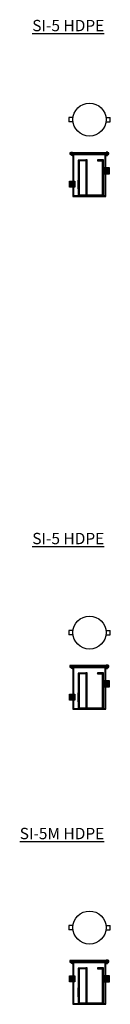
# Model space of a CAD drawing. Units: inches. Extents: x -745 to 7515, y -461 to 593.
# Drawn here: x -745 to -715, y -50 to 277 of the extents above; entities that cross this region are included whole.
import ezdxf

# ---------------------------------------------------------------- set-up
doc = ezdxf.new("R2010")
doc.units = ezdxf.units.IN
doc.header["$MEASUREMENT"] = 0
doc.layers.add('A-ANNO-TEXT-DETL', color=3, linetype='Continuous')
doc.layers.add('C-SECT-PATT-CONC', color=8, linetype='Continuous', lineweight=13)
pattern_1 = [(130, (0, -10.2897), (-0.17236, -0.14462721), [])]
pattern_2 = [(130, (0, -108.2701), (-0.17236, -0.14462721), [])]
pattern_3 = [(130, (0, 160.08975), (-0.17236, -0.14462721), [])]

msp = doc.modelspace()

# ---------------------------------------------------------------- hatches: boundary and pattern name
at = {"true_color": 0xc7c8ca}
h = msp.add_hatch(dxfattribs=at)
h.set_pattern_fill('ANSI31', color=9, scale=1.8, angle=85)
h.set_pattern_definition(pattern_3)
h.paths.add_polyline_path([(-725.164, 229.999), (-722.915, 229.999), (-722.915, 230.249), (-725.414, 230.249), (-725.414, 223.67), (-725.164, 223.67)])
h.paths.add_polyline_path([(-725.164, 220.724), (-725.414, 220.724), (-725.414, 218.488), (-725.164, 218.488)])
h.paths.add_polyline_path([(-717.151, 218.488), (-717.151, 218.738), (-725.164, 218.738), (-725.164, 218.488)])
h = msp.add_hatch(dxfattribs=at)
h.set_pattern_fill('ANSI31', color=9, scale=1.9, angle=85)
h.set_pattern_definition([(130, (0, 160.08975), (-0.181935555, -0.15266206), [])])
h.paths.add_polyline_path([(-717.526, 230.035), (-717.526, 230.347), (-719.058, 230.347), (-719.058, 230.035)])
h = msp.add_hatch(dxfattribs=at)
h.set_pattern_fill('ANSI31', color=9, scale=1.8, angle=85)
h.set_pattern_definition(pattern_3)
h.paths.add_polyline_path([(-726.552, 221.438), (-726.552, 223.038), (-728.371, 223.038), (-728.371, 221.438)])
h.paths.add_polyline_path([(-715.102, 225.938), (-715.102, 227.538), (-716.91, 227.538), (-716.91, 225.938)])
h = msp.add_hatch(dxfattribs=at)
h.set_pattern_fill('ANSI31', color=9, scale=1.8, angle=85)
h.set_pattern_definition(pattern_1)
h.paths.add_polyline_path([(-725.164, 59.619), (-722.915, 59.619), (-722.915, 59.869), (-725.414, 59.869), (-725.414, 53.291), (-725.164, 53.291)])
h.paths.add_polyline_path([(-725.164, 50.345), (-725.414, 50.345), (-725.414, 48.108), (-725.164, 48.108)])
h.paths.add_polyline_path([(-717.151, 48.108), (-717.151, 48.358), (-725.164, 48.358), (-725.164, 48.108)])
h = msp.add_hatch(dxfattribs=at)
h.set_pattern_fill('ANSI31', color=9, scale=1.9, angle=85)
h.set_pattern_definition([(130, (0, -10.2897), (-0.181935555, -0.15266206), [])])
h.paths.add_polyline_path([(-717.526, 59.656), (-717.526, 59.967), (-719.058, 59.967), (-719.058, 59.656)])
h = msp.add_hatch(dxfattribs=at)
h.set_pattern_fill('ANSI31', color=9, scale=1.8, angle=85)
h.set_pattern_definition(pattern_1)
h.paths.add_polyline_path([(-726.552, 51.058), (-726.552, 52.658), (-728.371, 52.658), (-728.371, 51.058)])
h.paths.add_polyline_path([(-715.102, 55.558), (-715.102, 57.158), (-716.91, 57.158), (-716.91, 55.558)])
h = msp.add_hatch(dxfattribs=at)
h.set_pattern_fill('ANSI31', color=9, scale=1.8, angle=85)
h.set_pattern_definition(pattern_2)
h.paths.add_polyline_path([(-725.164, -38.361), (-722.915, -38.361), (-722.915, -38.111), (-725.414, -38.111), (-725.414, -44.69), (-725.164, -44.69)])
h.paths.add_polyline_path([(-725.164, -47.636), (-725.414, -47.636), (-725.414, -49.872), (-725.164, -49.872)])
h.paths.add_polyline_path([(-717.151, -49.872), (-717.151, -49.622), (-725.164, -49.622), (-725.164, -49.872)])
h = msp.add_hatch(dxfattribs=at)
h.set_pattern_fill('ANSI31', color=9, scale=1.9, angle=85)
h.set_pattern_definition([(130, (0, -108.2701), (-0.181935555, -0.15266206), [])])
h.paths.add_polyline_path([(-717.526, -38.325), (-717.526, -38.013), (-719.058, -38.013), (-719.058, -38.325)])
h = msp.add_hatch(dxfattribs=at)
h.set_pattern_fill('ANSI31', color=9, scale=1.8, angle=85)
h.set_pattern_definition(pattern_2)
h.paths.add_polyline_path([(-728.371, -42.422), (-726.552, -42.422), (-726.552, -40.822), (-728.371, -40.822)])
h.paths.add_polyline_path([(-715.102, -42.422), (-715.102, -40.822), (-716.91, -40.822), (-716.91, -42.422)])
at = {"layer": 'C-SECT-PATT-CONC'}
h = msp.add_hatch(color=256, dxfattribs=at)
h.dxf.hatch_style = 1
h.paths.add_polyline_path([(-715.218, 232.738), (-728.218, 232.738), (-728.218, 232.488), (-715.218, 232.488)])
h.paths.add_polyline_path([(-715.218, 232.488), (-728.218, 232.488), (-728.218, 232.238), (-715.218, 232.238)])
h.paths.add_polyline_path([(-716.218, 232.238), (-727.218, 232.238), (-727.218, 223.238), (-726.968, 223.238), (-726.968, 231.988), (-716.468, 231.988), (-716.468, 227.738), (-716.218, 227.738)])
h.paths.add_polyline_path([(-726.968, 221.238), (-727.218, 221.238), (-727.218, 218.238), (-716.218, 218.238), (-716.218, 225.738), (-716.468, 225.738), (-716.468, 218.488), (-726.968, 218.488)])
h = msp.add_hatch(color=256, dxfattribs=at)
h.dxf.hatch_style = 1
h.paths.add_polyline_path([(-722.54, 229.864), (-722.915, 229.864), (-722.915, 229.299), (-722.54, 229.299)])
h.paths.add_polyline_path([(-722.54, 228.168), (-722.54, 228.733), (-722.915, 228.733), (-722.915, 228.168)])
h.paths.add_polyline_path([(-722.915, 227.038), (-722.54, 227.038), (-722.54, 227.603), (-722.915, 227.603)])
h.paths.add_polyline_path([(-722.54, 226.473), (-722.915, 226.473), (-722.915, 225.908), (-722.54, 225.908)])
h.paths.add_polyline_path([(-722.54, 225.343), (-722.915, 225.343), (-722.915, 224.777), (-722.54, 224.777)])
h.paths.add_polyline_path([(-722.54, 224.212), (-722.915, 224.212), (-722.915, 223.647), (-722.54, 223.647)])
h.paths.add_polyline_path([(-722.54, 223.082), (-722.915, 223.082), (-722.915, 222.517), (-722.54, 222.517)])
h.paths.add_polyline_path([(-722.915, 221.387), (-722.54, 221.387), (-722.54, 221.952), (-722.915, 221.952)])
h.paths.add_polyline_path([(-722.915, 220.256), (-722.54, 220.256), (-722.54, 220.821), (-722.915, 220.821)])
h.paths.add_polyline_path([(-722.54, 219.691), (-722.915, 219.691), (-722.915, 219.126), (-722.54, 219.126)])
h = msp.add_hatch(color=256, dxfattribs=at)
h.dxf.hatch_style = 1
h.paths.add_polyline_path([(-717.151, 229.864), (-717.526, 229.864), (-717.526, 229.299), (-717.151, 229.299)])
h.paths.add_polyline_path([(-717.151, 228.733), (-717.526, 228.733), (-717.526, 228.168), (-717.151, 228.168)])
h.paths.add_polyline_path([(-717.526, 227.038), (-717.151, 227.038), (-717.151, 227.603), (-717.526, 227.603)])
h.paths.add_polyline_path([(-717.526, 226.473), (-717.526, 225.908), (-717.151, 225.908), (-717.151, 226.473)])
h.paths.add_polyline_path([(-717.151, 225.343), (-717.526, 225.343), (-717.526, 224.777), (-717.151, 224.777)])
h.paths.add_polyline_path([(-717.151, 224.212), (-717.526, 224.212), (-717.526, 223.647), (-717.151, 223.647)])
h.paths.add_polyline_path([(-717.151, 223.082), (-717.526, 223.082), (-717.526, 222.517), (-717.151, 222.517)])
h.paths.add_polyline_path([(-717.151, 221.952), (-717.526, 221.952), (-717.526, 221.387), (-717.151, 221.387)])
h.paths.add_polyline_path([(-717.526, 220.256), (-717.151, 220.256), (-717.151, 220.821), (-717.526, 220.821)])
h.paths.add_polyline_path([(-717.526, 219.126), (-717.151, 219.126), (-717.151, 219.691), (-717.526, 219.691)])
h = msp.add_hatch(color=256, dxfattribs=at)
h.dxf.hatch_style = 1
h.paths.add_polyline_path([(-715.102, 227.538), (-715.102, 227.738), (-716.91, 227.738), (-716.91, 227.538)])
h.paths.add_polyline_path([(-716.91, 225.938), (-716.91, 225.738), (-715.102, 225.738), (-715.102, 225.938)])
h.paths.add_polyline_path([(-728.371, 223.038), (-728.371, 221.238), (-726.552, 221.238), (-726.552, 223.038)])
h.paths.add_polyline_path([(-726.552, 223.238), (-728.371, 223.238), (-728.371, 221.438), (-726.552, 221.438)], flags=17)
h = msp.add_hatch(color=256, dxfattribs=at)
h.dxf.hatch_style = 1
h.paths.add_polyline_path([(-715.218, 62.358), (-728.218, 62.358), (-728.218, 62.108), (-715.218, 62.108)])
h.paths.add_polyline_path([(-715.218, 62.108), (-728.218, 62.108), (-728.218, 61.858), (-715.218, 61.858)])
h.paths.add_polyline_path([(-716.218, 61.858), (-727.218, 61.858), (-727.218, 52.858), (-726.968, 52.858), (-726.968, 61.608), (-716.468, 61.608), (-716.468, 57.358), (-716.218, 57.358)])
h.paths.add_polyline_path([(-726.968, 50.858), (-727.218, 50.858), (-727.218, 47.858), (-716.218, 47.858), (-716.218, 55.358), (-716.468, 55.358), (-716.468, 48.108), (-726.968, 48.108)])
h = msp.add_hatch(color=256, dxfattribs=at)
h.dxf.hatch_style = 1
h.paths.add_polyline_path([(-722.54, 59.484), (-722.915, 59.484), (-722.915, 58.919), (-722.54, 58.919)])
h.paths.add_polyline_path([(-722.54, 57.789), (-722.54, 58.354), (-722.915, 58.354), (-722.915, 57.789)])
h.paths.add_polyline_path([(-722.915, 56.658), (-722.54, 56.658), (-722.54, 57.224), (-722.915, 57.224)])
h.paths.add_polyline_path([(-722.54, 56.093), (-722.915, 56.093), (-722.915, 55.528), (-722.54, 55.528)])
h.paths.add_polyline_path([(-722.54, 54.963), (-722.915, 54.963), (-722.915, 54.398), (-722.54, 54.398)])
h.paths.add_polyline_path([(-722.54, 53.833), (-722.915, 53.833), (-722.915, 53.268), (-722.54, 53.268)])
h.paths.add_polyline_path([(-722.54, 52.702), (-722.915, 52.702), (-722.915, 52.137), (-722.54, 52.137)])
h.paths.add_polyline_path([(-722.915, 51.007), (-722.54, 51.007), (-722.54, 51.572), (-722.915, 51.572)])
h.paths.add_polyline_path([(-722.915, 49.877), (-722.54, 49.877), (-722.54, 50.442), (-722.915, 50.442)])
h.paths.add_polyline_path([(-722.54, 49.312), (-722.915, 49.312), (-722.915, 48.746), (-722.54, 48.746)])
h = msp.add_hatch(color=256, dxfattribs=at)
h.dxf.hatch_style = 1
h.paths.add_polyline_path([(-717.151, 59.484), (-717.526, 59.484), (-717.526, 58.919), (-717.151, 58.919)])
h.paths.add_polyline_path([(-717.151, 58.354), (-717.526, 58.354), (-717.526, 57.789), (-717.151, 57.789)])
h.paths.add_polyline_path([(-717.526, 56.658), (-717.151, 56.658), (-717.151, 57.224), (-717.526, 57.224)])
h.paths.add_polyline_path([(-717.526, 56.093), (-717.526, 55.528), (-717.151, 55.528), (-717.151, 56.093)])
h.paths.add_polyline_path([(-717.151, 54.963), (-717.526, 54.963), (-717.526, 54.398), (-717.151, 54.398)])
h.paths.add_polyline_path([(-717.151, 53.833), (-717.526, 53.833), (-717.526, 53.268), (-717.151, 53.268)])
h.paths.add_polyline_path([(-717.151, 52.702), (-717.526, 52.702), (-717.526, 52.137), (-717.151, 52.137)])
h.paths.add_polyline_path([(-717.151, 51.572), (-717.526, 51.572), (-717.526, 51.007), (-717.151, 51.007)])
h.paths.add_polyline_path([(-717.526, 49.877), (-717.151, 49.877), (-717.151, 50.442), (-717.526, 50.442)])
h.paths.add_polyline_path([(-717.526, 48.746), (-717.151, 48.746), (-717.151, 49.312), (-717.526, 49.312)])
h = msp.add_hatch(color=256, dxfattribs=at)
h.dxf.hatch_style = 1
h.paths.add_polyline_path([(-715.102, 57.158), (-715.102, 57.358), (-716.91, 57.358), (-716.91, 57.158)])
h.paths.add_polyline_path([(-716.91, 55.558), (-716.91, 55.358), (-715.102, 55.358), (-715.102, 55.558)])
h.paths.add_polyline_path([(-728.371, 52.658), (-728.371, 50.858), (-726.552, 50.858), (-726.552, 52.658)])
h.paths.add_polyline_path([(-726.552, 52.858), (-728.371, 52.858), (-728.371, 51.058), (-726.552, 51.058)], flags=17)
h = msp.add_hatch(color=256, dxfattribs=at)
h.dxf.hatch_style = 1
h.paths.add_polyline_path([(-715.218, -35.622), (-728.218, -35.622), (-728.218, -35.872), (-715.218, -35.872)])
h.paths.add_polyline_path([(-715.218, -35.872), (-728.218, -35.872), (-728.218, -36.122), (-715.218, -36.122)])
h.paths.add_polyline_path([(-726.968, -47.122), (-727.218, -47.122), (-727.218, -50.122), (-716.218, -50.122), (-716.218, -42.622), (-716.468, -42.622), (-716.468, -49.872), (-726.968, -49.872)])
h.paths.add_polyline_path([(-727.218, -40.822), (-726.968, -40.822), (-726.968, -36.372), (-716.468, -36.372), (-716.468, -40.622), (-716.218, -40.622), (-716.218, -36.122), (-727.218, -36.122)])
h.paths.add_polyline_path([(-726.968, -42.622), (-727.218, -42.622), (-727.218, -47.122), (-726.968, -47.122)])
h = msp.add_hatch(color=256, dxfattribs=at)
h.dxf.hatch_style = 1
h.paths.add_polyline_path([(-722.54, -38.496), (-722.915, -38.496), (-722.915, -39.061), (-722.54, -39.061)])
h.paths.add_polyline_path([(-722.54, -40.192), (-722.54, -39.626), (-722.915, -39.626), (-722.915, -40.192)])
h.paths.add_polyline_path([(-722.915, -41.322), (-722.54, -41.322), (-722.54, -40.757), (-722.915, -40.757)])
h.paths.add_polyline_path([(-722.54, -41.887), (-722.915, -41.887), (-722.915, -42.452), (-722.54, -42.452)])
h.paths.add_polyline_path([(-722.54, -43.017), (-722.915, -43.017), (-722.915, -43.582), (-722.54, -43.582)])
h.paths.add_polyline_path([(-722.54, -44.148), (-722.915, -44.148), (-722.915, -44.713), (-722.54, -44.713)])
h.paths.add_polyline_path([(-722.54, -45.278), (-722.915, -45.278), (-722.915, -45.843), (-722.54, -45.843)])
h.paths.add_polyline_path([(-722.915, -46.973), (-722.54, -46.973), (-722.54, -46.408), (-722.915, -46.408)])
h.paths.add_polyline_path([(-722.915, -48.104), (-722.54, -48.104), (-722.54, -47.538), (-722.915, -47.538)])
h.paths.add_polyline_path([(-722.54, -48.669), (-722.915, -48.669), (-722.915, -49.234), (-722.54, -49.234)])
h = msp.add_hatch(color=256, dxfattribs=at)
h.dxf.hatch_style = 1
h.paths.add_polyline_path([(-717.151, -38.496), (-717.526, -38.496), (-717.526, -39.061), (-717.151, -39.061)])
h.paths.add_polyline_path([(-717.151, -39.626), (-717.526, -39.626), (-717.526, -40.192), (-717.151, -40.192)])
h.paths.add_polyline_path([(-717.526, -41.322), (-717.151, -41.322), (-717.151, -40.757), (-717.526, -40.757)])
h.paths.add_polyline_path([(-717.526, -41.887), (-717.526, -42.452), (-717.151, -42.452), (-717.151, -41.887)])
h.paths.add_polyline_path([(-717.151, -43.017), (-717.526, -43.017), (-717.526, -43.582), (-717.151, -43.582)])
h.paths.add_polyline_path([(-717.151, -44.148), (-717.526, -44.148), (-717.526, -44.713), (-717.151, -44.713)])
h.paths.add_polyline_path([(-717.151, -45.278), (-717.526, -45.278), (-717.526, -45.843), (-717.151, -45.843)])
h.paths.add_polyline_path([(-717.151, -46.408), (-717.526, -46.408), (-717.526, -46.973), (-717.151, -46.973)])
h.paths.add_polyline_path([(-717.526, -48.104), (-717.151, -48.104), (-717.151, -47.538), (-717.526, -47.538)])
h.paths.add_polyline_path([(-717.526, -49.234), (-717.151, -49.234), (-717.151, -48.669), (-717.526, -48.669)])
h = msp.add_hatch(color=256, dxfattribs=at)
h.dxf.hatch_style = 1
h.paths.add_polyline_path([(-715.102, -40.822), (-715.102, -40.622), (-716.91, -40.622), (-716.91, -40.822)])
h.paths.add_polyline_path([(-716.91, -42.422), (-716.91, -42.622), (-715.102, -42.622), (-715.102, -42.422)])
h.paths.add_polyline_path([(-728.371, -42.622), (-726.552, -42.622), (-726.552, -40.822), (-728.371, -40.822)])
h.paths.add_polyline_path([(-728.371, -42.422), (-726.552, -42.422), (-726.552, -40.622), (-728.371, -40.622)], flags=17)

# ---------------------------------------------------------------- linework, layer by layer
for p, q in [((-722.915, 229.864), (-722.54, 229.864)), ((-722.915, 229.299), (-722.54, 229.299)), ((-717.526, 229.864), (-717.151, 229.864)), ((-717.526, 229.299), (-717.151, 229.299)), ((-722.915, 228.733), (-722.54, 228.733)), ((-722.915, 228.168), (-722.54, 228.168)), ((-722.915, 227.603), (-722.54, 227.603)), ((-722.915, 227.038), (-722.54, 227.038)), ((-722.915, 226.473), (-722.54, 226.473)), ((-722.915, 225.908), (-722.54, 225.908)), ((-717.526, 228.733), (-717.151, 228.733)), ((-717.526, 228.168), (-717.151, 228.168)), ((-717.526, 227.603), (-717.151, 227.603)), ((-717.526, 227.038), (-717.151, 227.038)), ((-717.526, 226.473), (-717.151, 226.473)), ((-717.526, 225.908), (-717.151, 225.908)), ((-722.915, 225.343), (-722.54, 225.343)), ((-722.915, 224.777), (-722.54, 224.777)), ((-722.915, 224.212), (-722.54, 224.212)), ((-722.915, 223.647), (-722.54, 223.647)), ((-722.915, 223.082), (-722.54, 223.082)), ((-722.915, 222.517), (-722.54, 222.517)), ((-717.526, 225.343), (-717.151, 225.343)), ((-717.526, 224.777), (-717.151, 224.777)), ((-717.526, 224.212), (-717.151, 224.212)), ((-717.526, 223.647), (-717.151, 223.647)), ((-717.526, 223.082), (-717.151, 223.082)), ((-717.526, 222.517), (-717.151, 222.517)), ((-722.915, 221.952), (-722.54, 221.952)), ((-722.915, 221.387), (-722.54, 221.387)), ((-722.915, 220.821), (-722.54, 220.821)), ((-722.915, 220.256), (-722.54, 220.256)), ((-722.915, 219.691), (-722.54, 219.691)), ((-722.915, 219.126), (-722.54, 219.126)), ((-717.526, 221.952), (-717.151, 221.952)), ((-717.526, 221.387), (-717.151, 221.387)), ((-717.526, 220.821), (-717.151, 220.821)), ((-717.526, 220.256), (-717.151, 220.256)), ((-717.526, 219.691), (-717.151, 219.691)), ((-717.526, 219.126), (-717.151, 219.126)), ((-722.915, 59.484), (-722.54, 59.484)), ((-722.915, 58.919), (-722.54, 58.919)), ((-717.526, 59.484), (-717.151, 59.484)), ((-717.526, 58.919), (-717.151, 58.919)), ((-722.915, 58.354), (-722.54, 58.354)), ((-722.915, 57.789), (-722.54, 57.789)), ((-722.915, 57.224), (-722.54, 57.224)), ((-722.915, 56.658), (-722.54, 56.658)), ((-722.915, 56.093), (-722.54, 56.093)), ((-717.526, 58.354), (-717.151, 58.354)), ((-717.526, 57.789), (-717.151, 57.789)), ((-717.526, 57.224), (-717.151, 57.224)), ((-717.526, 56.658), (-717.151, 56.658)), ((-717.526, 56.093), (-717.151, 56.093)), ((-722.915, 55.528), (-722.54, 55.528)), ((-722.915, 54.963), (-722.54, 54.963)), ((-722.915, 54.398), (-722.54, 54.398)), ((-722.915, 53.833), (-722.54, 53.833)), ((-722.915, 53.268), (-722.54, 53.268)), ((-722.915, 52.702), (-722.54, 52.702)), ((-717.526, 55.528), (-717.151, 55.528)), ((-717.526, 54.963), (-717.151, 54.963)), ((-717.526, 54.398), (-717.151, 54.398)), ((-717.526, 53.833), (-717.151, 53.833)), ((-717.526, 53.268), (-717.151, 53.268)), ((-717.526, 52.702), (-717.151, 52.702)), ((-722.915, 52.137), (-722.54, 52.137)), ((-722.915, 51.572), (-722.54, 51.572)), ((-722.915, 51.007), (-722.54, 51.007)), ((-722.915, 50.442), (-722.54, 50.442)), ((-722.915, 49.877), (-722.54, 49.877)), ((-722.915, 49.312), (-722.54, 49.312)), ((-717.526, 52.137), (-717.151, 52.137)), ((-717.526, 51.572), (-717.151, 51.572)), ((-717.526, 51.007), (-717.151, 51.007)), ((-717.526, 50.442), (-717.151, 50.442)), ((-717.526, 49.877), (-717.151, 49.877)), ((-717.526, 49.312), (-717.151, 49.312)), ((-722.915, 48.746), (-722.54, 48.746)), ((-717.526, 48.746), (-717.151, 48.746)), ((-722.915, -38.496), (-722.54, -38.496)), ((-722.915, -39.061), (-722.54, -39.061)), ((-717.526, -38.496), (-717.151, -38.496)), ((-717.526, -39.061), (-717.151, -39.061)), ((-722.915, -39.626), (-722.54, -39.626)), ((-722.915, -40.192), (-722.54, -40.192)), ((-722.915, -40.757), (-722.54, -40.757)), ((-722.915, -41.322), (-722.54, -41.322)), ((-722.915, -41.887), (-722.54, -41.887)), ((-722.915, -42.452), (-722.54, -42.452)), ((-717.526, -39.626), (-717.151, -39.626)), ((-717.526, -40.192), (-717.151, -40.192)), ((-717.526, -40.757), (-717.151, -40.757)), ((-717.526, -41.322), (-717.151, -41.322)), ((-717.526, -41.887), (-717.151, -41.887)), ((-717.526, -42.452), (-717.151, -42.452)), ((-722.915, -43.017), (-722.54, -43.017)), ((-722.915, -43.582), (-722.54, -43.582)), ((-722.915, -44.148), (-722.54, -44.148)), ((-722.915, -44.713), (-722.54, -44.713)), ((-722.915, -45.278), (-722.54, -45.278)), ((-717.526, -43.017), (-717.151, -43.017)), ((-717.526, -43.582), (-717.151, -43.582)), ((-717.526, -44.148), (-717.151, -44.148)), ((-717.526, -44.713), (-717.151, -44.713)), ((-717.526, -45.278), (-717.151, -45.278)), ((-722.915, -45.843), (-722.54, -45.843)), ((-722.915, -46.408), (-722.54, -46.408)), ((-722.915, -46.973), (-722.54, -46.973)), ((-722.915, -47.538), (-722.54, -47.538)), ((-722.915, -48.104), (-722.54, -48.104)), ((-722.915, -48.669), (-722.54, -48.669)), ((-717.526, -45.843), (-717.151, -45.843)), ((-717.526, -46.408), (-717.151, -46.408)), ((-717.526, -46.973), (-717.151, -46.973)), ((-717.526, -47.538), (-717.151, -47.538)), ((-717.526, -48.104), (-717.151, -48.104)), ((-717.526, -48.669), (-717.151, -48.669)), ((-722.915, -49.234), (-722.54, -49.234)), ((-717.526, -49.234), (-717.151, -49.234))]:
    msp.add_line(p, q)
at = {"layer": 'A-ANNO-TEXT-DETL'}
for p, q in [((-728.567, 244.441), (-728.567, 243.014)), ((-727.126, 244.441), (-728.567, 244.441)), ((-727.126, 243.014), (-728.567, 243.014)), ((-716.231, 244.441), (-714.79, 244.441)), ((-716.231, 243.014), (-714.79, 243.014)), ((-714.79, 243.014), (-714.79, 244.441)), ((-727.696, 232.212), (-727.457, 232.074)), ((-727.667, 232.238), (-727.455, 232.116)), ((-727.595, 232.239), (-727.449, 232.154)), ((-727.53, 232.24), (-727.443, 232.189)), ((-715.905, 232.24), (-715.992, 232.189)), ((-715.84, 232.239), (-715.987, 232.154)), ((-715.768, 232.238), (-715.98, 232.116)), ((-715.74, 232.212), (-715.978, 232.074)), ((-727.435, 231.818), (-727.7, 231.818)), ((-727.688, 232.167), (-727.457, 232.034)), ((-727.681, 232.123), (-727.457, 231.993)), ((-727.678, 232.076), (-727.457, 231.949)), ((-727.678, 232.038), (-727.457, 231.91)), ((-727.678, 232), (-727.457, 231.872)), ((-727.678, 231.959), (-727.457, 231.832)), ((-727.678, 231.925), (-727.456, 231.797)), ((-727.678, 231.881), (-727.531, 231.796)), ((-727.678, 231.836), (-727.609, 231.796)), ((-727.437, 232.105), (-727.435, 232.104)), ((-727.435, 231.819), (-727.434, 231.819)), ((-722.915, 230.249), (-725.414, 230.249)), ((-725.414, 230.249), (-725.414, 223.67)), ((-722.915, 229.999), (-725.164, 229.999)), ((-725.164, 229.999), (-725.164, 223.67)), ((-722.915, 230.429), (-722.915, 218.738)), ((-722.915, 230.429), (-722.54, 230.429)), ((-722.54, 230.429), (-722.54, 218.738)), ((-717.526, 230.429), (-717.526, 218.738)), ((-717.526, 230.429), (-717.151, 230.429)), ((-717.151, 230.429), (-717.151, 218.488)), ((-715.998, 232.105), (-716.001, 232.104)), ((-716.001, 231.819), (-716.001, 231.819)), ((-716.001, 231.818), (-715.735, 231.818)), ((-715.757, 231.925), (-715.979, 231.797)), ((-715.747, 232.167), (-715.978, 232.034)), ((-715.755, 232.123), (-715.978, 231.993)), ((-715.757, 232.076), (-715.978, 231.949)), ((-715.757, 232.038), (-715.978, 231.91)), ((-715.757, 232), (-715.978, 231.872)), ((-715.757, 231.959), (-715.978, 231.832)), ((-715.757, 231.881), (-715.904, 231.796)), ((-715.757, 231.836), (-715.826, 231.796)), ((-725.414, 220.724), (-725.414, 218.488)), ((-725.164, 220.724), (-725.164, 218.488)), ((-725.164, 218.738), (-717.151, 218.738)), ((-728.567, 74.062), (-728.567, 72.635)), ((-727.126, 74.062), (-728.567, 74.062)), ((-727.126, 72.635), (-728.567, 72.635)), ((-716.231, 74.062), (-714.79, 74.062)), ((-716.231, 72.635), (-714.79, 72.635)), ((-714.79, 72.635), (-714.79, 74.062)), ((-727.435, 61.439), (-727.7, 61.439)), ((-727.696, 61.832), (-727.457, 61.695)), ((-727.688, 61.788), (-727.457, 61.654)), ((-727.681, 61.743), (-727.457, 61.614)), ((-727.678, 61.697), (-727.457, 61.569)), ((-727.678, 61.658), (-727.457, 61.531)), ((-727.678, 61.62), (-727.457, 61.493)), ((-727.678, 61.58), (-727.457, 61.452)), ((-727.678, 61.546), (-727.456, 61.417)), ((-727.678, 61.501), (-727.531, 61.416)), ((-727.678, 61.456), (-727.609, 61.416)), ((-727.667, 61.858), (-727.455, 61.736)), ((-727.595, 61.859), (-727.449, 61.775)), ((-727.53, 61.86), (-727.443, 61.81)), ((-727.437, 61.726), (-727.435, 61.724)), ((-727.435, 61.439), (-727.434, 61.439)), ((-722.915, 59.869), (-725.414, 59.869)), ((-725.414, 59.869), (-725.414, 53.291)), ((-725.164, 59.619), (-725.164, 53.291)), ((-722.915, 59.619), (-725.164, 59.619)), ((-722.915, 60.049), (-722.915, 48.358)), ((-722.915, 60.049), (-722.54, 60.049)), ((-722.54, 60.049), (-722.54, 48.358)), ((-717.526, 60.049), (-717.526, 48.358)), ((-717.526, 60.049), (-717.151, 60.049)), ((-717.151, 60.049), (-717.151, 48.108)), ((-715.998, 61.726), (-716.001, 61.724)), ((-716.001, 61.439), (-715.735, 61.439)), ((-716.001, 61.439), (-716.001, 61.439)), ((-715.905, 61.86), (-715.992, 61.81)), ((-715.84, 61.859), (-715.987, 61.775)), ((-715.768, 61.858), (-715.98, 61.736)), ((-715.757, 61.546), (-715.979, 61.417)), ((-715.74, 61.832), (-715.978, 61.695)), ((-715.747, 61.788), (-715.978, 61.654)), ((-715.755, 61.743), (-715.978, 61.614)), ((-715.757, 61.697), (-715.978, 61.569)), ((-715.757, 61.658), (-715.978, 61.531)), ((-715.757, 61.62), (-715.978, 61.493)), ((-715.757, 61.58), (-715.978, 61.452)), ((-715.757, 61.501), (-715.904, 61.416)), ((-715.757, 61.456), (-715.826, 61.416)), ((-725.414, 50.345), (-725.414, 48.108)), ((-725.164, 50.345), (-725.164, 48.108)), ((-725.164, 48.358), (-717.151, 48.358)), ((-728.567, -23.919), (-728.567, -25.346)), ((-727.126, -23.919), (-728.567, -23.919)), ((-727.126, -25.346), (-728.567, -25.346)), ((-716.231, -23.919), (-714.79, -23.919)), ((-716.231, -25.346), (-714.79, -25.346)), ((-714.79, -25.346), (-714.79, -23.919)), ((-727.435, -36.542), (-727.7, -36.542)), ((-727.696, -36.148), (-727.457, -36.286)), ((-727.688, -36.193), (-727.457, -36.326)), ((-727.681, -36.237), (-727.457, -36.367)), ((-727.678, -36.284), (-727.457, -36.411)), ((-727.678, -36.322), (-727.457, -36.449)), ((-727.678, -36.36), (-727.457, -36.488)), ((-727.678, -36.401), (-727.457, -36.528)), ((-727.678, -36.435), (-727.456, -36.563)), ((-727.678, -36.479), (-727.531, -36.564)), ((-727.678, -36.524), (-727.609, -36.564)), ((-727.667, -36.122), (-727.455, -36.244)), ((-727.595, -36.121), (-727.449, -36.205)), ((-727.53, -36.12), (-727.443, -36.171)), ((-727.437, -36.255), (-727.435, -36.256)), ((-727.435, -36.541), (-727.434, -36.541)), ((-722.915, -38.111), (-725.414, -38.111)), ((-725.414, -38.111), (-725.414, -44.69)), ((-722.915, -38.361), (-725.164, -38.361)), ((-725.164, -38.361), (-725.164, -44.69)), ((-722.915, -37.931), (-722.915, -49.622)), ((-722.915, -37.931), (-722.54, -37.931)), ((-722.54, -37.931), (-722.54, -49.622)), ((-717.526, -37.931), (-717.526, -49.622)), ((-717.526, -37.931), (-717.151, -37.931)), ((-717.151, -37.931), (-717.151, -49.872)), ((-715.998, -36.255), (-716.001, -36.256)), ((-716.001, -36.541), (-716.001, -36.541)), ((-716.001, -36.542), (-715.735, -36.542)), ((-715.905, -36.12), (-715.992, -36.171)), ((-715.84, -36.121), (-715.987, -36.205)), ((-715.768, -36.122), (-715.98, -36.244)), ((-715.757, -36.435), (-715.979, -36.563)), ((-715.74, -36.148), (-715.978, -36.286)), ((-715.747, -36.193), (-715.978, -36.326)), ((-715.755, -36.237), (-715.978, -36.367)), ((-715.757, -36.284), (-715.978, -36.411)), ((-715.757, -36.322), (-715.978, -36.449)), ((-715.757, -36.36), (-715.978, -36.488)), ((-715.757, -36.401), (-715.978, -36.528)), ((-715.757, -36.479), (-715.904, -36.564)), ((-715.757, -36.524), (-715.826, -36.564)), ((-725.414, -47.636), (-725.414, -49.872)), ((-725.164, -47.636), (-725.164, -49.872)), ((-725.164, -49.622), (-717.151, -49.622))]:
    msp.add_line(p, q, dxfattribs=at)
for points in [[(-728.218, 232.488), (-715.218, 232.488), (-715.218, 232.738), (-728.218, 232.738)], [(-728.218, 232.238), (-715.218, 232.238), (-715.218, 232.488), (-728.218, 232.488)], [(-717.526, 230.347), (-719.058, 230.347), (-719.058, 230.035), (-717.526, 230.035)], [(-716.91, 225.738), (-715.102, 225.738), (-715.102, 227.738), (-716.91, 227.738)], [(-726.552, 221.238), (-728.371, 221.238), (-728.371, 223.238), (-726.552, 223.238)], [(-725.436, 223.67), (-725.148, 223.67), (-725.148, 220.724), (-725.436, 220.724)], [(-728.218, 62.108), (-715.218, 62.108), (-715.218, 62.358), (-728.218, 62.358)], [(-728.218, 61.858), (-715.218, 61.858), (-715.218, 62.108), (-728.218, 62.108)], [(-717.526, 59.967), (-719.058, 59.967), (-719.058, 59.656), (-717.526, 59.656)], [(-716.91, 55.358), (-715.102, 55.358), (-715.102, 57.358), (-716.91, 57.358)], [(-726.552, 50.858), (-728.371, 50.858), (-728.371, 52.858), (-726.552, 52.858)], [(-725.436, 53.291), (-725.148, 53.291), (-725.148, 50.345), (-725.436, 50.345)], [(-728.218, -35.872), (-715.218, -35.872), (-715.218, -35.622), (-728.218, -35.622)], [(-728.218, -36.122), (-715.218, -36.122), (-715.218, -35.872), (-728.218, -35.872)], [(-717.526, -38.013), (-719.058, -38.013), (-719.058, -38.325), (-717.526, -38.325)], [(-726.552, -42.622), (-728.371, -42.622), (-728.371, -40.622), (-726.552, -40.622)], [(-716.91, -42.622), (-715.102, -42.622), (-715.102, -40.622), (-716.91, -40.622)], [(-725.436, -44.69), (-725.148, -44.69), (-725.148, -47.636), (-725.436, -47.636)]]:
    msp.add_lwpolyline(points, close=True, dxfattribs=at)
for points in [[(-727.822, 232.749), (-727.822, 232.893, -0.3464102), (-727.695, 232.893), (-727.695, 232.749), (-727.695, 232.893, -0.1732051), (-727.44, 232.893), (-727.44, 232.749), (-727.44, 232.893, -0.3464102), (-727.312, 232.893), (-727.312, 232.749), (-727.822, 232.749)], [(-727.822, 232.749), (-727.822, 232.893, -0.1682991), (-727.759, 232.915), (-727.376, 232.915, -0.1682991), (-727.312, 232.893), (-727.312, 232.749, 0.4142136), (-727.323, 232.738), (-727.811, 232.738)], [(-715.613, 232.749), (-715.613, 232.893, 0.3464102), (-715.74, 232.893), (-715.74, 232.749), (-715.74, 232.893, 0.1732051), (-715.996, 232.893), (-715.996, 232.749), (-715.996, 232.893, 0.3464102), (-716.123, 232.893), (-716.123, 232.749), (-715.613, 232.749)], [(-715.613, 232.749), (-715.613, 232.893, 0.1682991), (-715.677, 232.915), (-716.059, 232.915, 0.1682991), (-716.123, 232.893), (-716.123, 232.749, -0.4142136), (-716.112, 232.738), (-715.624, 232.738)], [(-727.822, 62.369), (-727.822, 62.513, -0.3464102), (-727.695, 62.513), (-727.695, 62.369), (-727.695, 62.513, -0.1732051), (-727.44, 62.513), (-727.44, 62.369), (-727.44, 62.513, -0.3464102), (-727.312, 62.513), (-727.312, 62.369), (-727.822, 62.369)], [(-727.822, 62.369), (-727.822, 62.513, -0.1682991), (-727.759, 62.535), (-727.376, 62.535, -0.1682991), (-727.312, 62.513), (-727.312, 62.369, 0.4142136), (-727.323, 62.358), (-727.811, 62.358)], [(-715.613, 62.369), (-715.613, 62.513, 0.3464102), (-715.74, 62.513), (-715.74, 62.369), (-715.74, 62.513, 0.1732051), (-715.996, 62.513), (-715.996, 62.369), (-715.996, 62.513, 0.3464102), (-716.123, 62.513), (-716.123, 62.369), (-715.613, 62.369)], [(-715.613, 62.369), (-715.613, 62.513, 0.1682991), (-715.677, 62.535), (-716.059, 62.535, 0.1682991), (-716.123, 62.513), (-716.123, 62.369, -0.4142136), (-716.112, 62.358), (-715.624, 62.358)], [(-727.822, -35.611), (-727.822, -35.467, -0.3464102), (-727.695, -35.467), (-727.695, -35.611), (-727.695, -35.467, -0.1732051), (-727.44, -35.467), (-727.44, -35.611), (-727.44, -35.467, -0.3464102), (-727.312, -35.467), (-727.312, -35.611), (-727.822, -35.611)], [(-727.822, -35.611), (-727.822, -35.467, -0.1682991), (-727.759, -35.445), (-727.376, -35.445, -0.1682991), (-727.312, -35.467), (-727.312, -35.611, 0.4142136), (-727.323, -35.622), (-727.811, -35.622)], [(-715.613, -35.611), (-715.613, -35.467, 0.3464102), (-715.74, -35.467), (-715.74, -35.611), (-715.74, -35.467, 0.1732051), (-715.996, -35.467), (-715.996, -35.611), (-715.996, -35.467, 0.3464102), (-716.123, -35.467), (-716.123, -35.611), (-715.613, -35.611)], [(-715.613, -35.611), (-715.613, -35.467, 0.1682991), (-715.677, -35.445), (-716.059, -35.445, 0.1682991), (-716.123, -35.467), (-716.123, -35.611, -0.4142136), (-716.112, -35.622), (-715.624, -35.622)]]:
    msp.add_lwpolyline(points, format="xyb", dxfattribs=at)
for points in [[(-727.811, 232.738, 0.4142136), (-727.822, 232.749), (-727.822, 232.893, -0.1682991), (-727.759, 232.915), (-727.376, 232.915, -0.1682991), (-727.312, 232.893), (-727.312, 232.749, 0.4142136), (-727.323, 232.738)], [(-727.822, 232.749, -0.4142136), (-727.811, 232.738), (-727.323, 232.738, -0.4142136), (-727.312, 232.749)], [(-715.624, 232.738, -0.4142136), (-715.613, 232.749), (-715.613, 232.893, 0.1682991), (-715.677, 232.915), (-716.059, 232.915, 0.1682991), (-716.123, 232.893), (-716.123, 232.749, -0.4142136), (-716.112, 232.738)], [(-715.613, 232.749, 0.4142136), (-715.624, 232.738), (-716.112, 232.738, 0.4142136), (-716.123, 232.749)], [(-727.811, 62.358, 0.4142136), (-727.822, 62.369), (-727.822, 62.513, -0.1682991), (-727.759, 62.535), (-727.376, 62.535, -0.1682991), (-727.312, 62.513), (-727.312, 62.369, 0.4142136), (-727.323, 62.358)], [(-727.822, 62.369, -0.4142136), (-727.811, 62.358), (-727.323, 62.358, -0.4142136), (-727.312, 62.369)], [(-715.624, 62.358, -0.4142136), (-715.613, 62.369), (-715.613, 62.513, 0.1682991), (-715.677, 62.535), (-716.059, 62.535, 0.1682991), (-716.123, 62.513), (-716.123, 62.369, -0.4142136), (-716.112, 62.358)], [(-715.613, 62.369, 0.4142136), (-715.624, 62.358), (-716.112, 62.358, 0.4142136), (-716.123, 62.369)], [(-727.811, -35.622, 0.4142136), (-727.822, -35.611), (-727.822, -35.467, -0.1682991), (-727.759, -35.445), (-727.376, -35.445, -0.1682991), (-727.312, -35.467), (-727.312, -35.611, 0.4142136), (-727.323, -35.622)], [(-727.822, -35.611, -0.4142136), (-727.811, -35.622), (-727.323, -35.622, -0.4142136), (-727.312, -35.611)], [(-715.624, -35.622, -0.4142136), (-715.613, -35.611), (-715.613, -35.467, 0.1682991), (-715.677, -35.445), (-716.059, -35.445, 0.1682991), (-716.123, -35.467), (-716.123, -35.611, -0.4142136), (-716.112, -35.622)], [(-715.613, -35.611, 0.4142136), (-715.624, -35.622), (-716.112, -35.622, 0.4142136), (-716.123, -35.611)]]:
    msp.add_lwpolyline(points, format="xyb", close=True, dxfattribs=at)
for points in [[(-727.759, 232.915), (-727.376, 232.915)], [(-727.435, 232.238), (-727.435, 231.818), (-727.457, 231.796), (-727.678, 231.796), (-727.7, 231.818), (-727.7, 232.238)], [(-727.7, 232.238), (-727.678, 232.105), (-727.678, 231.796)], [(-727.435, 232.238), (-727.457, 232.105), (-727.457, 231.796)], [(-716.218, 227.738), (-716.218, 232.238), (-727.218, 232.238), (-727.218, 223.238)], [(-715.677, 232.915), (-716.059, 232.915)], [(-716.001, 232.238), (-716.001, 231.818), (-715.978, 231.796), (-715.757, 231.796), (-715.735, 231.818), (-715.735, 232.238)], [(-716.001, 232.238), (-715.978, 232.105), (-715.978, 231.796)], [(-715.735, 232.238), (-715.757, 232.105), (-715.757, 231.796)], [(-716.468, 227.738), (-716.468, 231.988), (-726.968, 231.988), (-726.968, 223.238)], [(-727.218, 221.238), (-727.218, 218.238), (-716.218, 218.238), (-716.218, 225.738)], [(-726.968, 221.238), (-726.968, 218.488), (-716.468, 218.488), (-716.468, 225.738)], [(-715.102, 227.538), (-716.91, 227.538)], [(-716.91, 225.938), (-715.102, 225.938)], [(-728.371, 223.038), (-726.552, 223.038)], [(-726.552, 221.438), (-728.371, 221.438)], [(-727.759, 62.535), (-727.376, 62.535)], [(-715.677, 62.535), (-716.059, 62.535)], [(-727.435, 61.858), (-727.435, 61.439), (-727.457, 61.416), (-727.678, 61.416), (-727.7, 61.439), (-727.7, 61.858)], [(-727.7, 61.858), (-727.678, 61.726), (-727.678, 61.416)], [(-727.435, 61.858), (-727.457, 61.726), (-727.457, 61.416)], [(-716.218, 57.358), (-716.218, 61.858), (-727.218, 61.858), (-727.218, 52.858)], [(-716.468, 57.358), (-716.468, 61.608), (-726.968, 61.608), (-726.968, 52.858)], [(-716.001, 61.858), (-716.001, 61.439), (-715.978, 61.416), (-715.757, 61.416), (-715.735, 61.439), (-715.735, 61.858)], [(-716.001, 61.858), (-715.978, 61.726), (-715.978, 61.416)], [(-715.735, 61.858), (-715.757, 61.726), (-715.757, 61.416)], [(-715.102, 57.158), (-716.91, 57.158)], [(-728.371, 52.658), (-726.552, 52.658)], [(-727.218, 50.858), (-727.218, 47.858), (-716.218, 47.858), (-716.218, 55.358)], [(-726.968, 50.858), (-726.968, 48.108), (-716.468, 48.108), (-716.468, 55.358)], [(-716.91, 55.558), (-715.102, 55.558)], [(-726.552, 51.058), (-728.371, 51.058)], [(-727.759, -35.445), (-727.376, -35.445)], [(-715.677, -35.445), (-716.059, -35.445)], [(-727.435, -36.122), (-727.435, -36.542), (-727.457, -36.564), (-727.678, -36.564), (-727.7, -36.542), (-727.7, -36.122)], [(-727.7, -36.122), (-727.678, -36.255), (-727.678, -36.564)], [(-727.435, -36.122), (-727.457, -36.255), (-727.457, -36.564)], [(-716.218, -40.622), (-716.218, -36.122), (-727.218, -36.122), (-727.218, -40.822)], [(-716.468, -40.622), (-716.468, -36.372), (-726.968, -36.372), (-726.968, -40.822)], [(-716.001, -36.122), (-716.001, -36.542), (-715.978, -36.564), (-715.757, -36.564), (-715.735, -36.542), (-715.735, -36.122)], [(-716.001, -36.122), (-715.978, -36.255), (-715.978, -36.564)], [(-715.735, -36.122), (-715.757, -36.255), (-715.757, -36.564)], [(-728.371, -40.822), (-726.552, -40.822)], [(-726.552, -42.422), (-728.371, -42.422)], [(-727.218, -42.422), (-727.218, -50.122)], [(-726.968, -42.422), (-726.968, -49.872)], [(-715.102, -40.822), (-716.91, -40.822)], [(-716.91, -42.422), (-715.102, -42.422)], [(-727.218, -47.122), (-727.218, -50.122), (-716.218, -50.122), (-716.218, -42.622)], [(-726.968, -47.122), (-726.968, -49.872), (-716.468, -49.872), (-716.468, -42.622)]]:
    msp.add_lwpolyline(points, dxfattribs=at)
for centre in [(-721.679, 243.728), (-721.679, 73.348), (-721.679, -24.632)]:
    msp.add_circle(centre, 5.494, dxfattribs=at)

# ---------------------------------------------------------------- texts
at = {"layer": 'A-ANNO-TEXT-DETL', "char_height": 3.76233, "attachment_point": 3}
for s, insert in [('{\\fArial|b1|i0|c0|p34;\\LSI-5 HDPE}', (-716.781, 276.851)), ('{\\fArial|b1|i0|c0|p34;\\LSI-5 HDPE}', (-716.781, 106.472)), ('{\\fArial|b1|i0|c0|p34;\\LSI-5M HDPE}', (-716.781, 8.491))]:
    msp.add_mtext(s, dxfattribs=dict(at, insert=insert))

doc.saveas('drawing.dxf')
